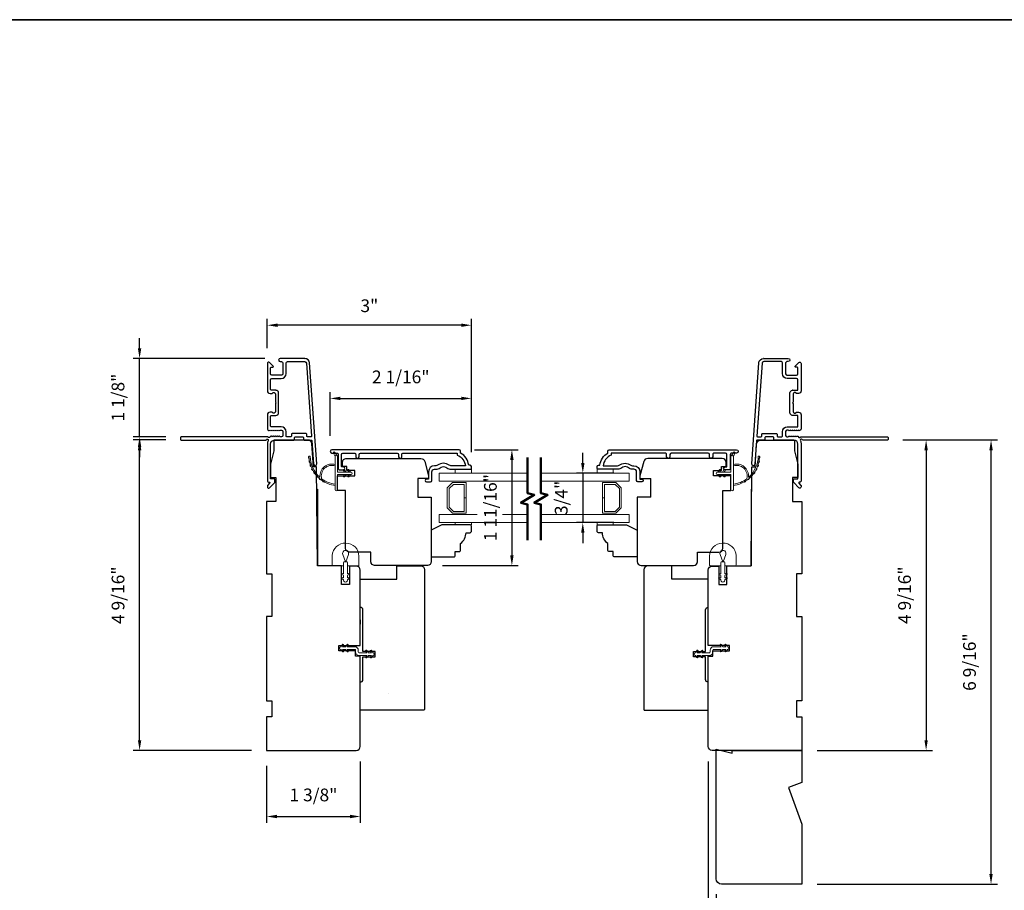
# Model space of a CAD drawing. Extents: x 3895 to 3967, y 773 to 883.
# Drawn here: x 3938 to 3952, y 871 to 883 of the extents above; entities that cross this region are included whole.
import ezdxf

# ---------------------------------------------------------------- set-up
doc = ezdxf.new("R2010")
doc.units = 0
doc.header["$LTSCALE"] = 250
doc.header["$MEASUREMENT"] = 0
doc.header["$PDMODE"] = 3
doc.header["$PDSIZE"] = -2
doc.layers.get('DEFPOINTS').update_dxf_attribs({"color": 2, "linetype": 'CONTINUOUS'})
for name, color, linetype, lineweight in [('1', 1, 'CONTINUOUS', 13), ('2', 2, 'CONTINUOUS', 25), ('6', 6, 'CONTINUOUS', 5), ('8', 7, 'CONTINUOUS', 35), ('Break Line (ANSI)', 7, 'CONTINUOUS', 50), ('Next Gen Cladding', 142, 'CONTINUOUS', 20), ('Object', 7, 'CONTINUOUS', 20), ('Visible Narrow (ANSI)', 7, 'CONTINUOUS', 20)]:
    doc.layers.add(name, color=color, linetype=linetype, lineweight=lineweight)
for name, color, linetype in [('3', 3, 'CONTINUOUS'), ('7', 7, 'CONTINUOUS'), ('Visible (ANSI)', 7, 'CONTINUOUS')]:
    doc.layers.add(name, color=color, linetype=linetype)
doc.styles.add('ROMANS', font='romans')
doc.dimstyles.new('LWDEC', dxfattribs={"dimscale": 20, "dimtxt": 2.5, "dimasz": 2, "dimexe": 1.25, "dimexo": 3, "dimgap": 2, "dimtad": 1, "dimtoh": 1, "dimdec": 0, "dimzin": 11, "dimdsep": 46, "dimtxsty": 'ROMANS', "dimcen": 0, "dimdle": 1.5, "dimazin": 0, "dimtfac": 1, "dimtdec": 0, "dimtix": 1, "dimtmove": 0, "dimatfit": 3, "dimfxl": 0, "dimtzin": 0, "dimarcsym": 0})

# ---------------------------------------------------------------- blocks, each defined once
blk = doc.blocks.new('2868C')
at = {"layer": '1'}
for points in [[(8.31, 5.95, 0.171884), (8.28, 5.96, 0.583171), (3.5, 0.9), (2.98, 0.9, -0.519556), (7.69, 6.57, 0.678594), (7.73, 6.65, 0.207743), (-0.04, 10.19, -0.408958), (-0.09, 10.24), (-0.09, 10.64, -0.419299), (-0.04, 10.69, -0.372378), (10.89, 0.9), (10.39, 0.9, 0.12941)], [(0.75, 10.65, 0.017679), (-0.04, 10.69, -0.455609)], [(2.3, 10.4, 0.017638), (1.52, 10.55, -0.446077)], [(3.79, 9.95, 0.017587), (3.04, 10.2, -0.436338)], [(5.21, 9.28, 0.017526), (4.51, 9.64, -0.426583)], [(6.52, 8.43, 0.017456), (5.88, 8.88, -0.416994)], [(7.7, 7.41, 0.01738), (7.13, 7.94, -0.407743)], [(8.72, 6.23, 0.017298), (8.24, 6.83, -0.39899)], [(9.58, 4.91, 0.017215), (9.18, 5.58, -0.390882)], [(0, 0.9), (-1.24, 1.49, 1), (-1.5, 0.95), (-0.26, 0.08, -0.732951)], [(5.28, -2.2), (5.82, -2.58), (5.82, -3.2), (4.98, -2.61, -1)], [(7.26, -2.2), (6.72, -2.58), (6.72, -3.2), (7.56, -2.61, 1)], [(5.28, -3.85), (5.82, -4.23), (5.82, -4.85), (4.98, -4.26, -1)], [(7.26, -3.85), (6.72, -4.23), (6.72, -4.85), (7.56, -4.26, 1)]]:
    blk.add_lwpolyline(points, format="xyb", close=True, dxfattribs=at)
blk.add_ellipse((5.13, -4.06), major_axis=(-0.18, 0.18), ratio=1, start_param=-1.396263, end_param=1.745329, dxfattribs=at)
at = {"layer": '1', "extrusion": (0, 0, -1)}
blk.add_ellipse((7.41, -4.06), major_axis=(0.18, 0.18), ratio=1, start_param=-1.396263, end_param=1.745329, dxfattribs=at)
at = {"layer": '6'}
blk.add_lwpolyline([(6.72, -5.05), (6.72, 0), (12.46, 0, 1), (12.46, 0.9), (0, 0.9, 1), (0, 0), (5.82, 0), (5.82, -5.05, 1)], format="xyb", close=True, dxfattribs=at)
blk = doc.blocks.new('Lauren W.S.')
at = {"layer": '1'}
for p, q in [((-9.65, 5), (-6.49, 5)), ((-6.1, 4.62), (-6.1, 0.72)), ((-7.61, 0.04), (-10.31, 1.05)), ((-10.31, -1.05), (-7.61, -0.04)), ((-6.1, -0.72), (-6.1, -4.61)), ((-6.48, -5), (-9.87, -5))]:
    blk.add_line(p, q, dxfattribs=at)
for centre, radius, start, end in [((-9.59, 0), 5, 90.6876, 266.8086), ((-6.48, 4.62), 0.387, 360, 91.3007), ((-10.71, 0), 1.13, 69.34, 290.66), ((-6.48, -4.61), 0.387, 270, 360)]:
    blk.add_arc(centre, radius, start, end, dxfattribs=at)
at = {"layer": '6'}
for p, q in [((-7.61, -0.46), (-7.61, 0.46)), ((-7.61, 0.46), (-7.61, 0.04)), ((-7.36, 0.72), (-3.29, 0.72)), ((-6.1, 0.72), (-7.36, 0.72)), ((-3.07, 1.04), (-3.18, 1.28)), ((-2.77, 1.45), (-2.52, 0.86)), ((-2.3, 0.72), (-1.78, 0.72)), ((-1.57, 1.04), (-1.67, 1.28)), ((-1.27, 1.45), (-1.01, 0.86)), ((-0.8, 0.72), (-0.72, 0.72)), ((-7.61, -0.04), (-7.61, -0.46)), ((-3.29, -0.72), (-7.36, -0.72)), ((-7.36, -0.72), (-6.1, -0.72)), ((-3.18, -1.28), (-3.07, -1.04)), ((-2.52, -0.86), (-2.77, -1.46)), ((-1.78, -0.72), (-2.3, -0.72)), ((-1.67, -1.28), (-1.57, -1.04)), ((-1.01, -0.86), (-1.27, -1.46)), ((-0.72, -0.72), (-0.8, -0.72))]:
    blk.add_line(p, q, dxfattribs=at)
for centre, radius, start, end in [((-7.36, 0.46), 0.254, 90, 180), ((-7.36, 0.46), 0.254, 90, 180), ((-3.29, 0.95), 0.232, 270, 23.4142), ((-2.97, 1.36), 0.22, 24.1003, 202.7086), ((-2.3, 0.95), 0.232, 203.4142, 270), ((-1.78, 0.95), 0.232, 270, 23.4142), ((-1.47, 1.37), 0.22, 23.4142, 203.4142), ((-0.8, 0.95), 0.232, 203.4142, 270), ((-0.72, 0), 0.718, 270, 90.02), ((-7.36, -0.46), 0.254, 180, 270), ((-7.36, -0.46), 0.254, 180, 270), ((-3.29, -0.95), 0.232, 336.5858, 90), ((-2.98, -1.37), 0.22, 156.5858, 336.5858), ((-2.3, -0.95), 0.232, 90, 156.5858), ((-1.78, -0.95), 0.232, 336.5858, 90), ((-1.47, -1.37), 0.22, 156.5858, 336.5858), ((-0.8, -0.95), 0.232, 89.9381, 156.5858)]:
    blk.add_arc(centre, radius, start, end, dxfattribs=at)
blk = doc.blocks.new('4901C')
at = {"layer": '7'}
blk.add_lwpolyline([(0, 9), (-1.5, 9), (-1.5, 10.5, 0.414214), (-2, 11), (-4.5, 11, 0.236068), (-8.5, 13), (-8.5, 14.5, 0.414214), (-9, 15), (-11, 15, 0.414214), (-11.5, 14.5), (-11.5, 4), (-9.5, 0), (0, 0, 0.414214), (0.5, 0.5), (0.5, 8.5, 0.414214)], format="xyb", close=True, dxfattribs=at)
blk = doc.blocks.new('2800C')
at = {"layer": 'Object'}
blk.add_lwpolyline([(24.61, 4.5), (27.61, 4.5), (27.61, 3), (29.31, 3), (29.31, 1.5, -0.414214), (27.81, 0), (0, 0, -0.339454), (-1.45, 1.11), (-2.89, 6.5), (-2.89, 7.5), (-0.89, 7.5), (1.11, 7.5), (1.11, 14.5), (-3.89, 14.5), (-3.89, 38.5, -0.414214), (-2.39, 40), (17.11, 40, -0.414214), (18.61, 38.5), (18.61, 35), (26.61, 35, -0.414214), (28.11, 33.5), (28.11, 12), (31.11, 12), (31.11, 6.5), (24.61, 6.5), (24.61, 4.5), (24.61, 4.5)], format="xyb", dxfattribs=at)
blk = doc.blocks.new('*D151')
at = {"layer": '2', "color": 0, "lineweight": -2}
for p, q in [((3939.92, 877.213), (3939.441, 877.213)), ((3939.535, 872.796), (3939.535, 877.063)), ((3941.179, 872.646), (3939.441, 872.646))]:
    blk.add_line(p, q, dxfattribs=at)
at = {"layer": '2', "color": 0}
for points in [[(3939.51, 877.063), (3939.56, 877.063), (3939.535, 877.213)], [(3939.51, 872.796), (3939.56, 872.796), (3939.535, 872.646)]]:
    blk.add_solid(points, dxfattribs=at)
at = {"layer": 'DEFPOINTS', "color": 0}
for p in [(3939.535, 877.213), (3940.145, 877.213), (3941.404, 872.646)]:
    blk.add_point(p, dxfattribs=at)
at = {"layer": '2', "color": 0, "insert": (3939.242, 874.929), "char_height": 0.1875, "attachment_point": 5, "rotation": 90, "style": 'ROMANS'}
blk.add_mtext('4 9/16"', dxfattribs=at)
blk = doc.blocks.new('*D152')
at = {"layer": '2', "color": 0, "lineweight": -2}
for p, q in [((3939.535, 878.563), (3939.535, 878.713)), ((3941.378, 878.413), (3939.441, 878.413)), ((3939.535, 877.26), (3939.535, 878.413)), ((3939.92, 877.26), (3939.441, 877.26)), ((3939.535, 877.11), (3939.535, 876.96))]:
    blk.add_line(p, q, dxfattribs=at)
at = {"layer": '2', "color": 0}
for points in [[(3939.51, 878.563), (3939.56, 878.563), (3939.535, 878.413)], [(3939.51, 877.11), (3939.56, 877.11), (3939.535, 877.26)]]:
    blk.add_solid(points, dxfattribs=at)
at = {"layer": 'DEFPOINTS', "color": 0}
for p in [(3939.535, 878.413), (3941.603, 878.413), (3940.145, 877.26)]:
    blk.add_point(p, dxfattribs=at)
at = {"layer": '2', "color": 0, "insert": (3939.242, 877.837), "char_height": 0.1875, "attachment_point": 5, "rotation": 90, "style": 'ROMANS'}
blk.add_mtext('1 1/8"', dxfattribs=at)
blk = doc.blocks.new('*D153')
at = {"layer": '2', "color": 0, "lineweight": -2}
for p, q in [((3942.339, 877.272), (3942.339, 877.918)), ((3942.489, 877.825), (3944.266, 877.825)), ((3944.416, 877.034), (3944.416, 877.918))]:
    blk.add_line(p, q, dxfattribs=at)
at = {"layer": '2', "color": 0}
for points in [[(3942.489, 877.85), (3942.489, 877.8), (3942.339, 877.825)], [(3944.266, 877.85), (3944.266, 877.8), (3944.416, 877.825)]]:
    blk.add_solid(points, dxfattribs=at)
at = {"layer": 'DEFPOINTS', "color": 0}
for p in [(3944.416, 877.825), (3942.339, 877.047), (3944.416, 876.809)]:
    blk.add_point(p, dxfattribs=at)
at = {"layer": '2', "color": 0, "insert": (3943.377, 878.117), "char_height": 0.1875, "attachment_point": 5, "style": 'ROMANS'}
blk.add_mtext('2 1/16"', dxfattribs=at)
blk = doc.blocks.new('*D154')
at = {"layer": '2', "color": 0, "lineweight": -2}
for p, q in [((3941.414, 878.564), (3941.414, 878.996)), ((3944.416, 877.034), (3944.416, 878.996)), ((3944.266, 878.902), (3941.564, 878.902))]:
    blk.add_line(p, q, dxfattribs=at)
at = {"layer": '2', "color": 0}
for points in [[(3941.564, 878.927), (3941.564, 878.877), (3941.414, 878.902)], [(3944.266, 878.927), (3944.266, 878.877), (3944.416, 878.902)]]:
    blk.add_solid(points, dxfattribs=at)
at = {"layer": 'DEFPOINTS', "color": 0}
for p in [(3941.414, 878.902), (3941.414, 878.339), (3944.416, 876.809)]:
    blk.add_point(p, dxfattribs=at)
at = {"layer": '2', "color": 0, "insert": (3942.915, 879.164), "char_height": 0.1875, "attachment_point": 5, "style": 'ROMANS'}
blk.add_mtext('3"', dxfattribs=at)
blk = doc.blocks.new('*D155')
at = {"layer": '2', "color": 0, "lineweight": -2}
for p, q in [((3942.782, 872.48), (3942.782, 871.579)), ((3941.404, 872.421), (3941.404, 871.579)), ((3941.554, 871.673), (3942.632, 871.673))]:
    blk.add_line(p, q, dxfattribs=at)
at = {"layer": '2', "color": 0}
for points in [[(3941.554, 871.698), (3941.554, 871.648), (3941.404, 871.673)], [(3942.632, 871.698), (3942.632, 871.648), (3942.782, 871.673)]]:
    blk.add_solid(points, dxfattribs=at)
at = {"layer": 'DEFPOINTS', "color": 0}
for p in [(3941.404, 872.646), (3942.782, 872.705), (3942.782, 871.673)]:
    blk.add_point(p, dxfattribs=at)
at = {"layer": '2', "color": 0, "insert": (3942.093, 871.966), "char_height": 0.1875, "attachment_point": 5, "style": 'ROMANS'}
blk.add_mtext('1 3/8"', dxfattribs=at)
blk = doc.blocks.new('*D156')
at = {"layer": '2', "color": 0, "lineweight": -2}
for p, q in [((3948.018, 870.531), (3948.018, 869.89)), ((3949.278, 870.452), (3949.278, 869.89)), ((3947.868, 869.983), (3947.718, 869.983)), ((3949.278, 869.983), (3948.018, 869.983)), ((3949.428, 869.983), (3949.578, 869.983))]:
    blk.add_line(p, q, dxfattribs=at)
at = {"layer": '2', "color": 0}
for points in [[(3947.868, 870.008), (3947.868, 869.958), (3948.018, 869.983)], [(3949.428, 870.008), (3949.428, 869.958), (3949.278, 869.983)]]:
    blk.add_solid(points, dxfattribs=at)
at = {"layer": 'DEFPOINTS', "color": 0}
for p in [(3948.018, 870.756), (3949.278, 870.677), (3948.018, 869.983)]:
    blk.add_point(p, dxfattribs=at)
at = {"layer": '2', "color": 0, "insert": (3948.648, 870.276), "char_height": 0.1875, "attachment_point": 5, "style": 'ROMANS'}
blk.add_mtext('1 1/4"', dxfattribs=at)
blk = doc.blocks.new('*D157')
at = {"layer": '2', "color": 0, "lineweight": -2}
for p, q in [((3947.9, 872.48), (3947.9, 869.053)), ((3949.278, 870.452), (3949.278, 869.053)), ((3949.128, 869.147), (3948.05, 869.147))]:
    blk.add_line(p, q, dxfattribs=at)
at = {"layer": '2', "color": 0}
for points in [[(3948.05, 869.172), (3948.05, 869.122), (3947.9, 869.147)], [(3949.128, 869.172), (3949.128, 869.122), (3949.278, 869.147)]]:
    blk.add_solid(points, dxfattribs=at)
at = {"layer": 'DEFPOINTS', "color": 0}
for p in [(3947.9, 872.705), (3949.278, 870.677), (3947.9, 869.147)]:
    blk.add_point(p, dxfattribs=at)
at = {"layer": '2', "color": 0, "insert": (3948.589, 869.44), "char_height": 0.1875, "attachment_point": 5, "style": 'ROMANS'}
blk.add_mtext('1 3/8"', dxfattribs=at)
blk = doc.blocks.new('*D158')
at = {"layer": '2', "color": 0, "lineweight": -2}
for p, q in [((3950.762, 877.213), (3951.2, 877.213)), ((3951.106, 877.063), (3951.106, 872.796)), ((3949.503, 872.646), (3951.2, 872.646))]:
    blk.add_line(p, q, dxfattribs=at)
at = {"layer": '2', "color": 0}
for points in [[(3951.081, 877.063), (3951.131, 877.063), (3951.106, 877.213)], [(3951.081, 872.796), (3951.131, 872.796), (3951.106, 872.646)]]:
    blk.add_solid(points, dxfattribs=at)
at = {"layer": 'DEFPOINTS', "color": 0}
for p in [(3950.537, 877.213), (3949.278, 872.646), (3951.106, 872.646)]:
    blk.add_point(p, dxfattribs=at)
at = {"layer": '2', "color": 0, "insert": (3950.813, 874.929), "char_height": 0.1875, "attachment_point": 5, "rotation": 90, "style": 'ROMANS'}
blk.add_mtext('4 9/16"', dxfattribs=at)
blk = doc.blocks.new('*D159')
at = {"layer": '2', "color": 0, "lineweight": -2}
for p, q in [((3950.762, 877.213), (3952.155, 877.213)), ((3952.061, 870.827), (3952.061, 877.063)), ((3949.503, 870.677), (3952.155, 870.677))]:
    blk.add_line(p, q, dxfattribs=at)
at = {"layer": '2', "color": 0}
for points in [[(3952.036, 877.063), (3952.086, 877.063), (3952.061, 877.213)], [(3952.036, 870.827), (3952.086, 870.827), (3952.061, 870.677)]]:
    blk.add_solid(points, dxfattribs=at)
at = {"layer": 'DEFPOINTS', "color": 0}
for p in [(3950.537, 877.213), (3952.061, 877.213), (3949.278, 870.677)]:
    blk.add_point(p, dxfattribs=at)
at = {"layer": '2', "color": 0, "insert": (3951.768, 873.945), "char_height": 0.1875, "attachment_point": 5, "rotation": 90, "style": 'ROMANS'}
blk.add_mtext('6 9/16"', dxfattribs=at)
blk = doc.blocks.new('*D160')
at = {"layer": '2', "color": 0, "lineweight": -2}
for p, q in [((3944.461, 877.07), (3945.106, 877.07)), ((3945.012, 876.92), (3945.012, 875.516)), ((3943.991, 875.366), (3945.106, 875.366))]:
    blk.add_line(p, q, dxfattribs=at)
at = {"layer": '2', "color": 0}
for points in [[(3944.987, 876.92), (3945.037, 876.92), (3945.012, 877.07)], [(3944.987, 875.516), (3945.037, 875.516), (3945.012, 875.366)]]:
    blk.add_solid(points, dxfattribs=at)
at = {"layer": 'DEFPOINTS', "color": 0}
for p in [(3944.236, 877.07), (3943.766, 875.366), (3945.012, 875.366)]:
    blk.add_point(p, dxfattribs=at)
at = {"layer": '2', "color": 0, "insert": (3944.72, 876.218), "char_height": 0.1875, "attachment_point": 5, "rotation": 90, "style": 'ROMANS'}
blk.add_mtext('1 11/16"', dxfattribs=at)
blk = doc.blocks.new('*D161')
at = {"layer": '2', "color": 0, "lineweight": -2}
for p, q in [((3946.055, 876.875), (3946.055, 877.025)), ((3946.514, 876.725), (3945.961, 876.725)), ((3946.055, 876.725), (3946.055, 875.997)), ((3946.514, 875.997), (3945.961, 875.997)), ((3946.055, 875.847), (3946.055, 875.697))]:
    blk.add_line(p, q, dxfattribs=at)
at = {"layer": '2', "color": 0}
for points in [[(3946.03, 876.875), (3946.08, 876.875), (3946.055, 876.725)], [(3946.03, 875.847), (3946.08, 875.847), (3946.055, 875.997)]]:
    blk.add_solid(points, dxfattribs=at)
at = {"layer": 'DEFPOINTS', "color": 0}
for p in [(3946.739, 876.725), (3946.055, 875.997), (3946.739, 875.997)]:
    blk.add_point(p, dxfattribs=at)
at = {"layer": '2', "color": 0, "insert": (3945.762, 876.361), "char_height": 0.1875, "attachment_point": 5, "rotation": 90, "style": 'ROMANS'}
blk.add_mtext('3/4"', dxfattribs=at)

msp = doc.modelspace()

# ---------------------------------------------------------------- linework, layer by layer
at = {"layer": '1', "color": 1}
for points in [[(3945.24246, 876.6071), (3943.9432, 876.6071), (3943.9432, 876.72521), (3945.24246, 876.72521)], [(3945.43931, 876.72521), (3946.73857, 876.72521), (3946.73857, 876.6071), (3945.43931, 876.6071)], [(3944.50071, 876.11497), (3943.9432, 876.11497), (3943.9432, 875.99686), (3945.24246, 875.99686)], [(3945.24246, 876.11497), (3944.87513, 876.11497)], [(3945.43931, 875.99686), (3946.73857, 875.99686), (3946.73857, 876.11497), (3945.43931, 876.11497)]]:
    msp.add_lwpolyline(points, dxfattribs=at)
for points in [[(3944.13971, 876.13466), (3944.06131, 876.21306), (3944.06131, 876.50901), (3944.13971, 876.58741), (3944.3369, 876.58741), (3944.3369, 876.36246), (3944.30934, 876.36246), (3944.30934, 876.55985), (3944.15112, 876.55985), (3944.08887, 876.4976), (3944.08887, 876.22447), (3944.15112, 876.16222), (3944.30934, 876.16222), (3944.30934, 876.36076), (3944.3369, 876.36076), (3944.3369, 876.13466)], [(3946.54206, 876.13466), (3946.62046, 876.21306), (3946.62046, 876.50901), (3946.54206, 876.58741), (3946.34487, 876.58741), (3946.34487, 876.36246), (3946.37243, 876.36246), (3946.37243, 876.55985), (3946.53065, 876.55985), (3946.5929, 876.4976), (3946.5929, 876.22447), (3946.53065, 876.16222), (3946.37243, 876.16222), (3946.37243, 876.36076), (3946.34487, 876.36076), (3946.34487, 876.13466)]]:
    msp.add_lwpolyline(points, close=True, dxfattribs=at)
at = {"layer": '3'}
for p, q in [((3948.71598, 878.41338), (3948.71181, 878.41338)), ((3941.54033, 877.94487), (3941.5445, 877.94487)), ((3949.14118, 877.94487), (3949.137, 877.94487)), ((3941.56053, 877.56647), (3941.56063, 877.56647)), ((3941.56053, 877.56647), (3941.56063, 877.56647))]:
    msp.add_line(p, q, dxfattribs=at)
msp.add_lwpolyline([(3941.96552, 878.41338), (3941.60332, 878.41338, 1), (3941.60332, 878.36613), (3941.623, 878.36613, -0.41421356), (3941.64269, 878.34645), (3941.64269, 878.18503, -0.41421356), (3941.623, 878.16535), (3941.48127, 878.16535, -0.41421356), (3941.46159, 878.18503), (3941.46159, 878.27361, -0.41421356), (3941.47143, 878.28346), (3941.49322, 878.28346, 0.66817864), (3941.50018, 878.30026), (3941.44795, 878.35249, 0.66817864), (3941.41434, 878.33857), (3941.41434, 877.937, 0.41421356), (3941.45371, 877.89763), (3941.48177, 877.89763, 0.23993165), (3941.48973, 877.90168, -0.72633003), (3941.53245, 877.88779), (3941.53245, 877.76968), (3941.5423, 877.75984), (3941.53245, 877.74999), (3941.53245, 877.63188, -0.72633003), (3941.48973, 877.61799, 0.23993165), (3941.48177, 877.62204), (3941.45371, 877.62204, 0.41421356), (3941.41434, 877.58267), (3941.41434, 877.37794, 0.21342177), (3941.42091, 877.36327), (3941.43474, 877.35089, 0.38196601), (3941.44786, 877.35089), (3941.45607, 877.35823), (3941.46427, 877.35089, 0.38196602), (3941.47739, 877.35089), (3941.48559, 877.35823), (3941.4938, 877.35089, 0.38196602), (3941.50692, 877.35089), (3941.51512, 877.35823), (3941.52332, 877.35089, 0.38196602), (3941.53645, 877.35089), (3941.54465, 877.35823), (3941.55285, 877.35089, 0.38196602), (3941.56597, 877.35089), (3941.57418, 877.35823), (3941.58238, 877.35089, 0.38196602), (3941.5955, 877.35089), (3941.6037, 877.35823), (3941.62301, 877.35823, -0.41421356), (3941.64269, 877.33854), (3941.64269, 877.27949, -0.41421356), (3941.62301, 877.2598), (3941.6037, 877.2598), (3941.5955, 877.26714, 0.38196602), (3941.58238, 877.26714), (3941.57418, 877.2598), (3941.56597, 877.26714, 0.38196602), (3941.55285, 877.26714), (3941.54465, 877.2598), (3941.53645, 877.26714, 0.38196602), (3941.52332, 877.26714), (3941.51512, 877.2598), (3941.50692, 877.26714, 0.38196602), (3941.4938, 877.26714), (3941.48559, 877.2598), (3941.47739, 877.26714, 0.38196602), (3941.46427, 877.26714), (3941.44738, 877.25203, -0.56126685), (3941.42164, 877.2598), (3940.14466, 877.2598, 0.41421356), (3940.13482, 877.24996), (3940.13482, 877.2224, 0.41421356), (3940.14466, 877.21256), (3941.3965, 877.21256, -1.11422524), (3941.4258, 877.20151, 0.1176834), (3941.41434, 877.15351), (3941.41434, 876.6173, 0.42423613), (3941.43999, 876.59251, -0.68057977), (3941.44729, 876.57571), (3941.41723, 876.54565, 0.19891237), (3941.41434, 876.53869), (3941.41434, 876.52362, 0.66817864), (3941.44795, 876.5097), (3941.52367, 876.58542, 0.19891237), (3941.52655, 876.59237), (3941.52655, 876.63188, 0.41421356), (3941.51671, 876.64173), (3941.46159, 876.64173), (3941.46159, 877.15351, -0.41421356), (3941.52064, 877.21256), (3941.80607, 877.21256, 0.41421356), (3941.81592, 877.2224), (3941.81592, 877.24999, -0.41421356), (3941.82576, 877.25984), (3941.93674, 877.25984, -0.41421356), (3941.94658, 877.24999), (3941.94658, 877.2224, 0.41421356), (3941.95642, 877.21256), (3942.05904, 877.21256, -0.39391048), (3942.06886, 877.2034), (3942.09311, 876.85661, 1), (3942.14024, 876.85991), (3942.03622, 878.34745, 0.39391048), (3941.96552, 878.41338), (3941.9697, 878.41338)], format="xyb", dxfattribs=at)
for points in [[(3950.54669, 877.2224, -0.41421356), (3950.53684, 877.21256), (3949.285, 877.21256, 1.11422524), (3949.2557, 877.20151, -0.1176834), (3949.26716, 877.15351), (3949.26716, 876.6173, -0.42423613), (3949.24151, 876.59251, 0.68057977), (3949.23422, 876.57571), (3949.26428, 876.54565, -0.19891237), (3949.26716, 876.53869), (3949.26716, 876.52362, -0.66817864), (3949.23356, 876.5097), (3949.15784, 876.58542, -0.19891237), (3949.15496, 876.59237), (3949.15496, 876.63188, -0.41421356), (3949.1648, 876.64173), (3949.21992, 876.64173), (3949.21992, 877.15351, 0.41421356), (3949.16086, 877.21256), (3948.87543, 877.21256, -0.41421356), (3948.86559, 877.2224), (3948.86559, 877.24999, 0.41421356), (3948.85575, 877.25984), (3948.74477, 877.25984, 0.41421356), (3948.73493, 877.24999), (3948.73493, 877.2224, -0.41421356), (3948.72508, 877.21256), (3948.62247, 877.21256, 0.39391048), (3948.61265, 877.2034), (3948.5884, 876.85661, -1), (3948.54127, 876.85991), (3948.64529, 878.34745, -0.39391048), (3948.71598, 878.41338), (3949.07819, 878.41338, -1), (3949.07819, 878.36613), (3949.0585, 878.36613, 0.41421356), (3949.03882, 878.34645), (3949.03882, 878.18503, 0.41421356), (3949.0585, 878.16535), (3949.20023, 878.16535, 0.41421356), (3949.21992, 878.18503), (3949.21992, 878.27361, 0.41421356), (3949.21008, 878.28346), (3949.18828, 878.28346, -0.66817864), (3949.18132, 878.30026), (3949.23356, 878.35249, -0.66817864), (3949.26716, 878.33857), (3949.26716, 877.937, -0.41421356), (3949.22779, 877.89763), (3949.19973, 877.89763, -0.23993165), (3949.19178, 877.90168, 0.72633003), (3949.14905, 877.88779), (3949.14905, 877.76968), (3949.13921, 877.75984), (3949.14905, 877.74999), (3949.14905, 877.63188, 0.72633003), (3949.19178, 877.61799, -0.23993165), (3949.19973, 877.62204), (3949.22779, 877.62204, -0.41421356), (3949.26716, 877.58267), (3949.26716, 877.37794, -0.21342177), (3949.2606, 877.36327), (3949.24676, 877.35089, -0.38196601), (3949.23364, 877.35089), (3949.22544, 877.35823), (3949.21724, 877.35089, -0.38196602), (3949.20411, 877.35089), (3949.19591, 877.35823), (3949.18771, 877.35089, -0.38196602), (3949.17459, 877.35089), (3949.16638, 877.35823), (3949.15818, 877.35089, -0.38196602), (3949.14506, 877.35089), (3949.13686, 877.35823), (3949.12865, 877.35089, -0.38196602), (3949.11553, 877.35089), (3949.10733, 877.35823), (3949.09913, 877.35089, -0.38196602), (3949.086, 877.35089), (3949.0778, 877.35823), (3949.0585, 877.35823, 0.41421356), (3949.03881, 877.33854), (3949.03881, 877.27949, 0.41421356), (3949.0585, 877.2598), (3949.0778, 877.2598), (3949.086, 877.26714, -0.38196602), (3949.09913, 877.26714), (3949.10733, 877.2598), (3949.11553, 877.26714, -0.38196602), (3949.12865, 877.26714), (3949.13686, 877.2598), (3949.14506, 877.26714, -0.38196602), (3949.15818, 877.26714), (3949.16638, 877.2598), (3949.17459, 877.26714, -0.38196602), (3949.18771, 877.26714), (3949.19591, 877.2598), (3949.20411, 877.26714, -0.38196602), (3949.21724, 877.26714), (3949.23413, 877.25203, 0.56126685), (3949.25986, 877.2598), (3950.53684, 877.2598, -0.41421356), (3950.54669, 877.24996)], [(3941.75883, 877.2598), (3941.69978, 877.2598, -0.41421356), (3941.68993, 877.26965), (3941.68993, 877.33461, 0.41421356), (3941.61907, 877.40547), (3941.47143, 877.40547, -0.41421356), (3941.46159, 877.41532), (3941.46159, 877.56495, -0.41421356), (3941.47143, 877.5748), (3941.54033, 877.5748, 0.41421356), (3941.5797, 877.61417), (3941.5797, 877.9055, 0.41421356), (3941.54033, 877.94487), (3941.47143, 877.94487, -0.41421356), (3941.46159, 877.95472), (3941.46159, 878.09842, -0.41421356), (3941.48127, 878.1181), (3941.61907, 878.1181, 0.41421356), (3941.68993, 878.18897), (3941.68993, 878.34645, -0.41421356), (3941.70962, 878.36613), (3941.96552, 878.36613, -0.39391048), (3941.98909, 878.34416), (3942.06417, 877.27037, -0.43481237), (3942.05436, 877.25984), (3942.00367, 877.25984, -0.41421356), (3941.99382, 877.26968), (3941.99382, 877.29724, 0.41421356), (3941.98398, 877.30708), (3941.77852, 877.30708, 0.41421356), (3941.76867, 877.29724), (3941.76867, 877.26965, -0.41421356)], [(3949.21008, 877.5748), (3949.14118, 877.5748, -0.41421356), (3949.10181, 877.61417), (3949.10181, 877.9055, -0.41421356), (3949.14118, 877.94487), (3949.21008, 877.94487, 0.41421356), (3949.21992, 877.95472), (3949.21992, 878.09842, 0.41421356), (3949.20023, 878.1181), (3949.06244, 878.1181, -0.41421356), (3948.99157, 878.18897), (3948.99157, 878.34645, 0.41421356), (3948.97189, 878.36613), (3948.71598, 878.36613, 0.39391048), (3948.69242, 878.34416), (3948.61733, 877.27037, 0.43481237), (3948.62715, 877.25984), (3948.67784, 877.25984, 0.41421356), (3948.68768, 877.26968), (3948.68768, 877.29724, -0.41421356), (3948.69752, 877.30708), (3948.90299, 877.30708, -0.41421356), (3948.91283, 877.29724), (3948.91283, 877.26965, 0.41421356), (3948.92267, 877.2598), (3948.98173, 877.2598, 0.41421356), (3948.99157, 877.26965), (3948.99157, 877.33461, -0.41421356), (3949.06244, 877.40547), (3949.21008, 877.40547, 0.41421356), (3949.21992, 877.41532), (3949.21992, 877.56495, 0.41421356)], [(3943.39322, 876.96537), (3943.39322, 877.0008, -0.4142151), (3943.4129, 877.02048), (3944.20886, 877.02049), (3944.20886, 876.98945, -0.28322567), (3944.32776, 876.83347), (3944.1151, 876.83347, -0.16543591), (3944.09109, 876.84164, 0.34018227), (3943.91926, 876.84164, -0.16543591), (3943.89526, 876.83347), (3943.87421, 876.83347, 0.41421356), (3943.78563, 876.74489), (3943.78563, 876.63859), (3943.75807, 876.63859, 1), (3943.75807, 876.59529), (3943.81516, 876.59529, 0.41421356), (3943.83484, 876.61497), (3943.83484, 876.74489, -0.41421356), (3943.87421, 876.78426), (3943.91351, 876.78426, 0.19612434), (3943.94105, 876.7955, -0.40794), (3944.0693, 876.7955, 0.19612434), (3944.09684, 876.78426), (3944.40571, 876.78426, 0.41421356), (3944.41555, 876.7941), (3944.41555, 876.82363, 0.41421356), (3944.39586, 876.84332), (3944.37618, 876.84332, 0.23812491), (3944.25807, 877.02048), (3944.25807, 877.04804, 0.41421356), (3944.23641, 877.0697), (3942.36349, 877.06969, 1), (3942.36349, 877.02048), (3942.43748, 877.02048, -0.41521504), (3942.45723, 877.0008), (3942.45723, 876.79423, 0.41590856), (3942.47888, 876.77245), (3942.534, 876.77245, 1), (3942.534, 876.81576), (3942.514, 876.81576, -0.41421304), (3942.50613, 876.82364), (3942.50613, 877.0008, -0.41421356), (3942.52581, 877.02048), (3942.69496, 877.02048, -0.41521584), (3942.71471, 877.0008), (3942.71471, 876.96537, 1), (3942.76361, 876.96537), (3942.76361, 877.0008, -0.41421313), (3942.78329, 877.02048), (3943.32463, 877.02048, -0.41421203), (3943.34432, 877.0008), (3943.34432, 876.96537, 1)], [(3947.28856, 876.96537), (3947.28856, 877.0008, 0.4142151), (3947.26887, 877.02048), (3946.47292, 877.02049), (3946.47292, 876.98945, 0.28322567), (3946.35402, 876.83347), (3946.56668, 876.83347, 0.16543591), (3946.59068, 876.84164, -0.34018227), (3946.76251, 876.84164, 0.16543591), (3946.78652, 876.83347), (3946.80756, 876.83347, -0.41421356), (3946.89614, 876.74489), (3946.89614, 876.63859), (3946.9237, 876.63859, -1), (3946.9237, 876.59529), (3946.86662, 876.59529, -0.41421356), (3946.84693, 876.61497), (3946.84693, 876.74489, 0.41421356), (3946.80756, 876.78426), (3946.76826, 876.78426, -0.19612434), (3946.74072, 876.7955, 0.40794), (3946.61247, 876.7955, -0.19612434), (3946.58493, 876.78426), (3946.27607, 876.78426, -0.41421356), (3946.26622, 876.7941), (3946.26622, 876.82363, -0.41421356), (3946.28591, 876.84332), (3946.30559, 876.84332, -0.23812491), (3946.4237, 877.02048), (3946.4237, 877.04804, -0.41421356), (3946.44536, 877.0697), (3948.31828, 877.06969, -1), (3948.31828, 877.02048), (3948.24429, 877.02048, 0.41521504), (3948.22454, 877.0008), (3948.22454, 876.79423, -0.41590856), (3948.20289, 876.77245), (3948.14777, 876.77245, -1), (3948.14777, 876.81576), (3948.16777, 876.81576, 0.41421304), (3948.17564, 876.82364), (3948.17564, 877.0008, 0.41421356), (3948.15596, 877.02048), (3947.98682, 877.02048, 0.41521584), (3947.96706, 877.0008), (3947.96706, 876.96537, -1), (3947.91816, 876.96537), (3947.91816, 877.0008, 0.41421313), (3947.89848, 877.02048), (3947.35714, 877.02048, 0.41421203), (3947.33746, 877.0008), (3947.33746, 876.96537, -1)]]:
    msp.add_lwpolyline(points, format="xyb", close=True, dxfattribs=at)
msp.add_arc((3941.56001, 877.59599), 0.02953, 271, 271.009339, dxfattribs=at)
at = {"layer": '6'}
for points in [[(3944.41564, 876.78426), (3944.41564, 876.72521), (3944.17942, 876.72521), (3944.17942, 876.78426)], [(3946.26613, 876.78426), (3946.26613, 876.72521), (3946.50235, 876.72521), (3946.50235, 876.78426)], [(3944.17942, 875.99686), (3944.17942, 875.96694), (3944.41564, 875.96694), (3944.41564, 875.99686)], [(3946.50235, 875.99686), (3946.50235, 875.96694), (3946.26613, 875.96694), (3946.26613, 875.99686)]]:
    msp.add_lwpolyline(points, close=True, dxfattribs=at)
msp.add_lwpolyline([(3942.53537, 874.11152), (3942.52113, 874.13185), (3942.56478, 874.13185), (3942.58713, 874.09994, 1), (3942.60368, 874.11152), (3942.58944, 874.13185), (3942.70099, 874.13185, -0.41421356), (3942.71281, 874.12004), (3942.71281, 874.09485, 0.41421356), (3942.76438, 874.04327), (3942.87594, 874.04327), (3942.8617, 874.02294, 1), (3942.87825, 874.01135), (3942.9006, 874.04327), (3942.94424, 874.04327), (3942.93001, 874.02294, 1), (3942.94656, 874.01135), (3942.96891, 874.04327), (3942.9691, 874.04327, 1), (3942.9691, 874.08304), (3942.96891, 874.08304), (3942.94656, 874.11496, 1), (3942.93001, 874.10337), (3942.94424, 874.08304), (3942.9006, 874.08304), (3942.87825, 874.11496, 1), (3942.8617, 874.10337), (3942.87594, 874.08304), (3942.76438, 874.08304, -0.41421356), (3942.75257, 874.09485), (3942.75257, 874.12004, 0.41421356), (3942.70099, 874.17162), (3942.58944, 874.17162), (3942.60368, 874.19195, 1), (3942.58713, 874.20354), (3942.56478, 874.17162), (3942.52113, 874.17162), (3942.53537, 874.19195, 1), (3942.51882, 874.20354), (3942.49647, 874.17162), (3942.49627, 874.17162, 1), (3942.49627, 874.13185), (3942.49647, 874.13185), (3942.51882, 874.09994, 0.99999999), (3942.53537, 874.11152)], format="xyb", dxfattribs=at)
msp.add_lwpolyline([(3947.98051, 874.17162), (3948.09207, 874.17162), (3948.07783, 874.19195, -1), (3948.09438, 874.20354), (3948.11673, 874.17162), (3948.16037, 874.17162), (3948.14614, 874.19195, -1), (3948.16268, 874.20354), (3948.18503, 874.17162), (3948.18523, 874.17162, -1), (3948.18523, 874.13185), (3948.18503, 874.13185), (3948.16268, 874.09994, -0.99999999), (3948.14614, 874.11152), (3948.16037, 874.13185), (3948.11673, 874.13185), (3948.09438, 874.09994, -1), (3948.07783, 874.11152), (3948.09207, 874.13185), (3947.98051, 874.13185, 0.41421356), (3947.9687, 874.12004), (3947.9687, 874.09485, -0.41421356), (3947.91712, 874.04327), (3947.80557, 874.04327), (3947.8198, 874.02294, -1), (3947.80326, 874.01135), (3947.78091, 874.04327), (3947.73726, 874.04327), (3947.7515, 874.02294, -1), (3947.73495, 874.01135), (3947.7126, 874.04327), (3947.7124, 874.04327, -1), (3947.7124, 874.08304), (3947.7126, 874.08304), (3947.73495, 874.11496, -1), (3947.7515, 874.10337), (3947.73726, 874.08304), (3947.78091, 874.08304), (3947.80326, 874.11496, -1), (3947.8198, 874.10337), (3947.80557, 874.08304), (3947.91712, 874.08304, 0.41421356), (3947.92893, 874.09485), (3947.92893, 874.12004, -0.41421356)], format="xyb", close=True, dxfattribs=at)
at = {"layer": '7'}
for points in [[(3941.80532, 877.21256), (3941.51202, 877.21256), (3941.51202, 877.05508), (3941.46281, 876.85823), (3941.46281, 876.66138), (3941.54155, 876.66138), (3941.54155, 876.30705), (3941.40375, 876.30705), (3941.40375, 875.24406), (3941.48249, 875.24406), (3941.48249, 874.61414), (3941.40375, 874.61414), (3941.40375, 873.37399), (3941.48249, 873.37399), (3941.48249, 873.13777), (3941.40375, 873.13777), (3941.40375, 872.64564), (3942.72265, 872.64564, 0.41421356), (3942.7817, 872.7047), (3942.7817, 874.03343), (3942.71281, 874.03343), (3942.71281, 874.11217), (3942.46674, 874.11217), (3942.46674, 874.19091), (3942.7817, 874.19091), (3942.7817, 875.29813, 0.41165989), (3942.72316, 875.35718), (3942.62422, 875.35805), (3942.62422, 875.08658), (3942.50611, 875.08658), (3942.50611, 875.35908), (3942.15178, 875.36217), (3942.13907, 876.81886), (3942.09273, 876.81886), (3942.06904, 877.15763, 0.39391048), (3942.01013, 877.21256), (3941.51202, 877.21256)], [(3948.87618, 877.21256), (3949.16949, 877.21256), (3949.16949, 877.05508), (3949.2187, 876.85823), (3949.2187, 876.66138), (3949.13996, 876.66138), (3949.13996, 876.30705), (3949.27775, 876.30705), (3949.27775, 875.24406), (3949.19901, 875.24406), (3949.19901, 874.61414), (3949.27775, 874.61414), (3949.27775, 873.37399), (3949.19901, 873.37399), (3949.19901, 873.13777), (3949.27775, 873.13777), (3949.27775, 872.64564), (3947.95886, 872.64564, -0.41421356), (3947.8998, 872.7047), (3947.8998, 874.03343), (3947.9687, 874.03343), (3947.9687, 874.11217), (3948.21476, 874.11217), (3948.21476, 874.19091), (3947.8998, 874.19091), (3947.8998, 875.29813, -0.41165989), (3947.95834, 875.35718), (3948.05728, 875.35805), (3948.05728, 875.08658), (3948.17539, 875.08658), (3948.17539, 875.35908), (3948.52972, 875.36217), (3948.54243, 876.81886), (3948.58878, 876.81886), (3948.61247, 877.15763, -0.39391048), (3948.67138, 877.21256), (3949.16949, 877.21256)], [(3942.70297, 876.76374), (3942.58486, 876.76374), (3942.58486, 876.82279), (3942.51793, 876.82279), (3942.51793, 876.88184, -0.41421356), (3942.57699, 876.9409), (3943.67185, 876.9409, -0.33945426), (3943.7289, 876.89713), (3943.78574, 876.68499), (3943.78574, 876.64562), (3943.707, 876.64562), (3943.62826, 876.64562), (3943.62826, 876.37021), (3943.8251, 876.37021), (3943.82509, 875.42515, -0.41421356), (3943.76603, 875.3661), (3942.99828, 875.3661, -0.41421356), (3942.93923, 875.42515), (3942.93924, 875.56297), (3942.62423, 875.56297, -0.41421356), (3942.56517, 875.62202), (3942.56517, 876.46846), (3942.44706, 876.46846), (3942.44706, 876.685), (3942.70297, 876.68498), (3942.70297, 876.76372), (3942.70297, 876.76374)], [(3947.9788, 876.76374), (3948.09691, 876.76374), (3948.09691, 876.82279), (3948.16384, 876.82279), (3948.16384, 876.88184, 0.41421356), (3948.10479, 876.9409), (3947.00992, 876.9409, 0.33945426), (3946.95288, 876.89713), (3946.89604, 876.68499), (3946.89604, 876.64562), (3946.97478, 876.64562), (3947.05352, 876.64562), (3947.05352, 876.37021), (3946.85667, 876.37021), (3946.85669, 875.42515, 0.41421356), (3946.91574, 875.3661), (3947.68349, 875.3661, 0.41421356), (3947.74255, 875.42515), (3947.74253, 875.56297), (3948.05755, 875.56297, 0.41421356), (3948.1166, 875.62202), (3948.1166, 876.46846), (3948.23471, 876.46846), (3948.23471, 876.685), (3947.9788, 876.68498), (3947.9788, 876.76372), (3947.9788, 876.76374)]]:
    msp.add_lwpolyline(points, format="xyb", dxfattribs=at)
msp.add_lwpolyline([(3948.01791, 872.66533), (3948.25413, 872.60627), (3948.25413, 872.64564), (3949.27775, 872.64564), (3949.27775, 872.17233), (3949.0809, 872.10068), (3949.27775, 871.55984), (3949.27775, 870.67714), (3948.09665, 870.67714, -0.41421356), (3948.01791, 870.75588)], format="xyb", close=True, dxfattribs=at)
at = {"layer": '8', "linetype": 'Continuous'}
msp.add_lwpolyline([(3923.28605, 883.3974), (3952.97532, 883.3974), (3952.97532, 864.04662), (3923.28605, 864.04662)], close=True, dxfattribs=at)
at = {"layer": 'Break Line (ANSI)', "flags": 128}
for points in [[(3945.24246, 875.73899), (3945.24246, 876.26406), (3945.14404, 876.29043), (3945.34089, 876.40408), (3945.24246, 876.43045), (3945.24246, 876.95552)], [(3945.43931, 875.73899), (3945.43931, 876.26406), (3945.34089, 876.29043), (3945.53774, 876.40408), (3945.43931, 876.43045), (3945.43931, 876.95552)]]:
    msp.add_lwpolyline(points, dxfattribs=at)
at = {"layer": 'Next Gen Cladding'}
msp.add_line((3949.12097, 877.56647), (3949.12087, 877.56647), dxfattribs=at)
msp.add_line((3949.12097, 877.56647), (3949.12087, 877.56647), dxfattribs=at)
msp.add_arc((3949.12149, 877.59599), 0.02953, 268.990661, 269, dxfattribs=at)
at = {"layer": 'Visible (ANSI)'}
for p, q in [((3942.15178, 876.49001), (3942.15178, 875.36217)), ((3948.52972, 876.49001), (3948.52972, 875.36217)), ((3942.7817, 874.56587), (3942.7817, 874.50311)), ((3943.19802, 873.48225), (3943.19509, 873.48225))]:
    msp.add_line(p, q, dxfattribs=at)
for points in [[(3942.7817, 873.23619), (3942.7817, 873.64958, 0.41421356), (3942.82107, 873.68895), (3942.82107, 874.02359), (3942.99824, 874.02359), (3942.99824, 874.10233), (3942.82107, 874.10233), (3942.82107, 874.71257, 0.41421356), (3942.7817, 874.75194), (3942.7817, 875.16532), (3943.31713, 875.16532), (3943.31713, 875.36217), (3943.66753, 875.36217, -0.41421356), (3943.72658, 875.30312), (3943.72658, 873.24603, -0.41421356), (3943.71674, 873.23619)], [(3947.8998, 873.23619), (3947.8998, 873.64958, -0.41421356), (3947.86043, 873.68895), (3947.86043, 874.02359), (3947.68327, 874.02359), (3947.68327, 874.10233), (3947.86043, 874.10233), (3947.86043, 874.71257, -0.41421356), (3947.8998, 874.75194), (3947.8998, 875.16532), (3947.36437, 875.16532), (3947.36437, 875.36217), (3947.01398, 875.36217, 0.41421356), (3946.95492, 875.30312), (3946.95492, 873.24603, 0.41421356), (3946.96477, 873.23619)]]:
    msp.add_lwpolyline(points, format="xyb", close=True, dxfattribs=at)
at = {"layer": 'Visible Narrow (ANSI)'}
for p, q in [((3942.14194, 876.49001), (3942.15178, 876.49001)), ((3948.53957, 876.49001), (3948.52972, 876.49001))]:
    msp.add_line(p, q, dxfattribs=at)

# ---------------------------------------------------------------- block references
at = {"layer": '2', "yscale": 0.03937, "zscale": 0.03937}
for p, xscale, rotation in [((3942.56521, 875.12258), 0.03937, 270), ((3948.11629, 875.12258), -0.03937, 90)]:
    msp.add_blockref('Lauren W.S.', p, dxfattribs=dict(at, xscale=xscale, rotation=rotation))
at = {"layer": '7', "yscale": 0.03937, "zscale": 0.03937}
for name, p, xscale, rotation in [('2868C', (3942.44701, 876.97087), -0.03937, 90), ('2800C', (3943.67181, 876.9409), 0.03937, 180), ('2800C', (3947.00996, 876.9409), -0.03937, 180), ('2868C', (3948.23449, 876.97087), 0.03937, 270), ('4901C', (3943.82509, 875.51419), 0.03937, 270), ('4901C', (3946.85668, 875.51419), -0.03937, 90)]:
    msp.add_blockref(name, p, dxfattribs=dict(at, xscale=xscale, rotation=rotation))

# ---------------------------------------------------------------- dimensions: what is measured, and where the dimension line sits
at = {"layer": '2'}
for base, p1, p2, picture, middle in [((3941.41434, 878.9023), (3944.41555, 876.80887), (3941.41434, 878.33857), '*D154', (3942.91495, 879.16391)), ((3944.41555, 877.82463), (3942.33893, 877.04654), (3944.41555, 876.80887), '*D153', (3943.37724, 878.11749)), ((3942.7817025311, 871.6728830623), (3941.4037525311, 872.6456406687), (3942.7817025311, 872.7046956687), '*D155', (3942.0927275311, 871.9657402051)), ((3947.8998025311, 869.1470855468), (3949.2777525311, 870.6771406687), (3947.8998025311, 872.7046956687), '*D157', (3948.5887775311, 869.4399426897)), ((3948.01791, 869.98342), (3949.27775, 870.67714), (3948.01791, 870.75588), '*D156', (3948.64783, 870.27628))]:
    dim = msp.add_linear_dim(base=base, p1=p1, p2=p2, dimstyle='LWDEC', override={"dimscale": 0.075, "dimdec": 4, "dimlunit": 5, "dimpost": '"', "dimtdec": 4, "dimfrac": 2, "dimarcsym": 1}, dxfattribs=at)
    dim.commit()
    dim.dimension.update_dxf_attribs({"geometry": picture, "text_midpoint": middle})
for base, p1, p2, picture, middle in [((3939.53503, 878.41338), (3940.14466, 877.2598), (3941.60332, 878.41338), '*D152', (3939.24218, 877.83659)), ((3939.53503, 877.21256), (3941.40375, 872.64564), (3940.14466, 877.21256), '*D151', (3939.24218, 874.9291)), ((3945.01249, 875.3661), (3944.23641, 877.0697), (3943.76597, 875.3661), '*D160', (3944.71963, 876.2179)), ((3951.10613, 872.64564), (3950.53684, 877.21256), (3949.27775, 872.64564), '*D158', (3950.81327, 874.9291)), ((3952.06093, 877.21256), (3949.27775, 870.67714), (3950.53684, 877.21256), '*D159', (3951.76807, 873.94485)), ((3946.055168, 875.996862), (3946.738572, 876.725207), (3946.738572, 875.996862), '*D161', (3945.762311, 876.361035))]:
    dim = msp.add_linear_dim(base=base, p1=p1, p2=p2, angle=90, dimstyle='LWDEC', override={"dimscale": 0.075, "dimdec": 4, "dimlunit": 5, "dimpost": '"', "dimtdec": 4, "dimfrac": 2, "dimarcsym": 1}, dxfattribs=at)
    dim.commit()
    dim.dimension.update_dxf_attribs({"geometry": picture, "text_midpoint": middle})

doc.saveas('drawing.dxf')
